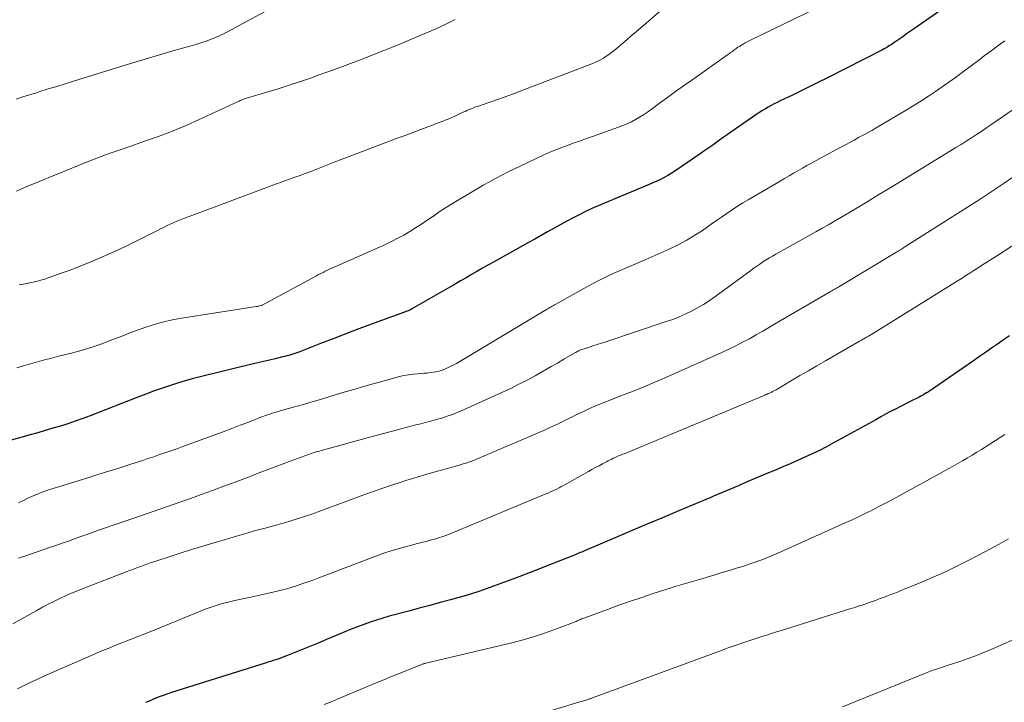
# Model space of a CAD drawing. Units: feet. Extents: x 2044991 to 2050004, y 545000 to 550000.
# Drawn here: x 2046242 to 2046383, y 546464 to 546562 of the extents above; entities that cross this region are included whole.
import ezdxf

# ---------------------------------------------------------------- set-up
doc = ezdxf.new("R2010")
doc.units = ezdxf.units.FT
doc.header["$LTSCALE"] = 100
doc.header["$MEASUREMENT"] = 0
doc.layers.add('CONTOUR INDEX', color=32, linetype='Continuous', lineweight=25)
doc.layers.add('CONTOUR INTERMEDIATE', color=40, linetype='Continuous', lineweight=15)

msp = doc.modelspace()

# ---------------------------------------------------------------- linework, layer by layer
at = {"layer": 'CONTOUR INDEX', "flags": 128}
for points, elevation in [([(2046382.28, 546568.87), (2046370.13, 546560.34), (2046369.58, 546559.95), (2046369.02, 546559.56), (2046368.46, 546559.17), (2046367.91, 546558.78), (2046367.18, 546558.28), (2046366.98, 546558.15), (2046366.79, 546558.02), (2046366.59, 546557.89), (2046366.39, 546557.76), (2046366.19, 546557.64), (2046365.99, 546557.52), (2046365.79, 546557.41), (2046365.58, 546557.3), (2046357.57, 546553.22), (2046356.32, 546552.6), (2046355.07, 546551.98), (2046353.82, 546551.37), (2046352.57, 546550.76), (2046350.92, 546549.97), (2046350.49, 546549.76), (2046350.06, 546549.55), (2046349.63, 546549.32), (2046349.21, 546549.1), (2046348.8, 546548.86), (2046348.39, 546548.61), (2046347.99, 546548.35), (2046347.59, 546548.08), (2046343.86, 546545.5), (2046343.31, 546545.12), (2046342.75, 546544.72), (2046342.2, 546544.33), (2046341.66, 546543.93), (2046341.11, 546543.53), (2046340.56, 546543.14), (2046340, 546542.75), (2046339.44, 546542.37), (2046335.82, 546539.92), (2046335.32, 546539.59), (2046334.81, 546539.29), (2046334.29, 546539), (2046333.77, 546538.72), (2046333.23, 546538.47), (2046332.69, 546538.22), (2046332.14, 546537.98), (2046331.6, 546537.74), (2046325.77, 546535.34), (2046324.85, 546534.95), (2046323.94, 546534.54), (2046323.04, 546534.11), (2046322.15, 546533.67), (2046321.26, 546533.21), (2046320.38, 546532.75), (2046319.5, 546532.27), (2046318.63, 546531.79), (2046318.53, 546531.73), (2046317.61, 546531.21), (2046316.7, 546530.7), (2046315.78, 546530.18), (2046314.86, 546529.67), (2046309.85, 546526.89), (2046309.06, 546526.45), (2046308.27, 546526), (2046307.49, 546525.55), (2046306.71, 546525.1), (2046305.93, 546524.64), (2046305.15, 546524.19), (2046304.37, 546523.73), (2046303.59, 546523.28), (2046298.28, 546520.23), (2046298.13, 546520.15), (2046297.97, 546520.06), (2046297.81, 546519.99), (2046297.65, 546519.92), (2046297.48, 546519.85), (2046297.32, 546519.78), (2046297.15, 546519.72), (2046296.98, 546519.66), (2046292.4, 546517.98), (2046290.56, 546517.3), (2046288.72, 546516.61), (2046286.89, 546515.91), (2046285.07, 546515.21), (2046281.97, 546514), (2046281.69, 546513.89), (2046281.41, 546513.79), (2046281.13, 546513.69), (2046280.85, 546513.6), (2046280.56, 546513.52), (2046280.27, 546513.43), (2046279.99, 546513.36), (2046279.7, 546513.29), (2046278.6, 546513.03), (2046277.77, 546512.84), (2046276.93, 546512.64), (2046276.1, 546512.44), (2046275.26, 546512.24), (2046268.05, 546510.48), (2046266.89, 546510.19), (2046265.73, 546509.87), (2046264.59, 546509.53), (2046263.45, 546509.17), (2046262.31, 546508.78), (2046261.18, 546508.39), (2046260.06, 546507.97), (2046258.94, 546507.55), (2046252.09, 546504.87), (2046251.04, 546504.47), (2046249.98, 546504.09), (2046248.91, 546503.73), (2046247.84, 546503.39), (2046246.76, 546503.07), (2046245.68, 546502.75), (2046244.59, 546502.43), (2046243.51, 546502.12), (2046240.81, 546501.35)], 920), ([(2046383.73, 546516.34), (2046382.87, 546515.74), (2046382.01, 546515.13), (2046381.15, 546514.54), (2046380.29, 546513.94), (2046379.44, 546513.34), (2046378.58, 546512.74), (2046372.92, 546508.83), (2046372.67, 546508.65), (2046372.41, 546508.48), (2046372.15, 546508.31), (2046371.88, 546508.15), (2046371.61, 546507.99), (2046371.35, 546507.83), (2046371.07, 546507.68), (2046370.8, 546507.54), (2046370.44, 546507.36), (2046369.99, 546507.13), (2046369.53, 546506.9), (2046369.07, 546506.67), (2046368.62, 546506.44), (2046368.12, 546506.19), (2046367.41, 546505.83), (2046366.71, 546505.46), (2046366.01, 546505.08), (2046365.32, 546504.7), (2046364.62, 546504.3), (2046363.58, 546503.71), (2046362.53, 546503.13), (2046361.48, 546502.56), (2046360.43, 546501.98), (2046358.55, 546500.97), (2046357.54, 546500.43), (2046356.52, 546499.91), (2046355.48, 546499.41), (2046354.44, 546498.93), (2046353.4, 546498.46), (2046352.35, 546498), (2046351.29, 546497.54), (2046350.24, 546497.09), (2046349.25, 546496.68), (2046347.77, 546496.05), (2046346.29, 546495.43), (2046344.81, 546494.8), (2046343.32, 546494.17), (2046341.37, 546493.34), (2046340.87, 546493.13), (2046340.36, 546492.91), (2046339.86, 546492.7), (2046339.35, 546492.49), (2046336.15, 546491.14), (2046334.04, 546490.26), (2046331.94, 546489.37), (2046329.83, 546488.47), (2046327.73, 546487.58), (2046322.9, 546485.52), (2046322.69, 546485.43), (2046322.49, 546485.34), (2046322.28, 546485.26), (2046322.07, 546485.17), (2046321.86, 546485.08), (2046321.66, 546484.99), (2046321.45, 546484.9), (2046321.24, 546484.82), (2046319.97, 546484.31), (2046319.12, 546483.97), (2046318.27, 546483.64), (2046317.42, 546483.31), (2046316.57, 546482.98), (2046312.99, 546481.62), (2046311.95, 546481.22), (2046310.9, 546480.84), (2046309.86, 546480.45), (2046308.81, 546480.07), (2046307.75, 546479.71), (2046306.7, 546479.37), (2046305.63, 546479.04), (2046304.56, 546478.74), (2046303.72, 546478.51), (2046302.23, 546478.11), (2046300.73, 546477.7), (2046299.24, 546477.3), (2046297.74, 546476.89), (2046294.94, 546476.14), (2046294.02, 546475.88), (2046293.09, 546475.6), (2046292.18, 546475.3), (2046291.27, 546474.98), (2046290.37, 546474.64), (2046289.47, 546474.29), (2046288.57, 546473.93), (2046287.68, 546473.55), (2046287.1, 546473.3), (2046285.93, 546472.8), (2046284.74, 546472.31), (2046283.56, 546471.82), (2046282.37, 546471.34), (2046280.24, 546470.48), (2046279.86, 546470.33), (2046279.48, 546470.19), (2046279.1, 546470.06), (2046278.71, 546469.92), (2046278.33, 546469.8), (2046277.94, 546469.67), (2046277.55, 546469.55), (2046277.17, 546469.43), (2046263.75, 546465.23), (2046263.21, 546465.05), (2046262.68, 546464.86), (2046262.14, 546464.66), (2046261.62, 546464.45), (2046261.09, 546464.23), (2046260.57, 546464), (2046260.05, 546463.78)], 900)]:
    msp.add_lwpolyline(points, dxfattribs=dict(at, elevation=elevation))
at = {"layer": 'CONTOUR INTERMEDIATE', "flags": 128}
for points, elevation in [([(2046363.99, 546567.12), (2046346.76, 546558.71), (2046346.47, 546558.57), (2046346.19, 546558.43), (2046345.91, 546558.27), (2046345.63, 546558.12), (2046345.5, 546558.05), (2046345.29, 546557.92), (2046345.08, 546557.79), (2046344.87, 546557.66), (2046344.67, 546557.52), (2046344.58, 546557.45), (2046344.43, 546557.34), (2046344.27, 546557.23), (2046344.12, 546557.11), (2046343.97, 546557), (2046343.81, 546556.89), (2046343.66, 546556.78), (2046343.5, 546556.66), (2046343.35, 546556.55), (2046338.25, 546552.96), (2046337.09, 546552.14), (2046335.94, 546551.31), (2046334.79, 546550.48), (2046333.64, 546549.64), (2046332.44, 546548.75), (2046331.89, 546548.36), (2046331.34, 546547.99), (2046330.77, 546547.64), (2046330.19, 546547.3), (2046329.6, 546546.98), (2046329, 546546.69), (2046328.38, 546546.43), (2046327.76, 546546.19), (2046324.06, 546544.89), (2046323.18, 546544.58), (2046322.3, 546544.27), (2046321.42, 546543.96), (2046320.54, 546543.64), (2046319.67, 546543.32), (2046318.8, 546542.98), (2046317.94, 546542.62), (2046317.09, 546542.24), (2046314.7, 546541.12), (2046313.78, 546540.69), (2046312.87, 546540.25), (2046311.96, 546539.79), (2046311.06, 546539.33), (2046310.17, 546538.86), (2046309.28, 546538.37), (2046308.4, 546537.88), (2046307.52, 546537.37), (2046304.73, 546535.72), (2046303.84, 546535.19), (2046302.97, 546534.64), (2046302.1, 546534.07), (2046301.25, 546533.48), (2046301.18, 546533.43), (2046300.37, 546532.87), (2046299.54, 546532.32), (2046298.71, 546531.78), (2046297.87, 546531.26), (2046297.02, 546530.76), (2046296.15, 546530.29), (2046295.27, 546529.84), (2046294.38, 546529.42), (2046287.04, 546526.15), (2046286.72, 546526), (2046286.4, 546525.86), (2046286.08, 546525.71), (2046285.76, 546525.56), (2046285.45, 546525.4), (2046285.14, 546525.25), (2046284.82, 546525.09), (2046284.52, 546524.92), (2046276.75, 546520.69), (2046276.68, 546520.66), (2046276.41, 546520.61), (2046276.28, 546520.59), (2046276.15, 546520.57), (2046276.02, 546520.54), (2046275.89, 546520.52), (2046264.89, 546518.79), (2046263.66, 546518.56), (2046262.44, 546518.28), (2046261.25, 546517.94), (2046260.06, 546517.55), (2046258.88, 546517.12), (2046257.71, 546516.68), (2046256.54, 546516.24), (2046255.37, 546515.79), (2046254.98, 546515.63), (2046253.61, 546515.12), (2046252.23, 546514.65), (2046250.83, 546514.23), (2046249.42, 546513.85), (2046247.55, 546513.38), (2046246.55, 546513.12), (2046245.55, 546512.86), (2046244.56, 546512.59), (2046243.57, 546512.32), (2046242.58, 546512.03), (2046241.59, 546511.72)], 924), ([(2046337.4, 546566.07), (2046330.28, 546559.88), (2046329.64, 546559.33), (2046329, 546558.78), (2046328.36, 546558.23), (2046327.71, 546557.68), (2046327.14, 546557.2), (2046326.77, 546556.9), (2046326.4, 546556.62), (2046326.01, 546556.36), (2046325.61, 546556.11), (2046325.59, 546556.1), (2046325.2, 546555.87), (2046324.79, 546555.66), (2046324.37, 546555.47), (2046323.95, 546555.29), (2046313.67, 546551.35), (2046312.6, 546550.94), (2046311.52, 546550.55), (2046310.44, 546550.17), (2046309.36, 546549.79), (2046307.72, 546549.24), (2046307.45, 546549.15), (2046307.18, 546549.06), (2046306.92, 546548.95), (2046306.66, 546548.85), (2046306.4, 546548.74), (2046306.14, 546548.63), (2046305.88, 546548.51), (2046305.62, 546548.4), (2046304.21, 546547.75), (2046303.79, 546547.56), (2046303.38, 546547.38), (2046302.95, 546547.21), (2046302.53, 546547.04), (2046302.1, 546546.88), (2046301.67, 546546.72), (2046301.25, 546546.55), (2046300.82, 546546.39), (2046299.44, 546545.88), (2046298.32, 546545.46), (2046297.21, 546545.04), (2046296.09, 546544.62), (2046294.98, 546544.2), (2046287.03, 546541.18), (2046286.32, 546540.91), (2046285.6, 546540.63), (2046284.89, 546540.35), (2046284.18, 546540.07), (2046283.93, 546539.97), (2046283.34, 546539.74), (2046282.75, 546539.51), (2046282.16, 546539.29), (2046281.57, 546539.08), (2046280.9, 546538.84), (2046280.64, 546538.75), (2046280.38, 546538.66), (2046280.11, 546538.57), (2046279.85, 546538.47), (2046279.59, 546538.38), (2046279.32, 546538.29), (2046279.06, 546538.19), (2046278.8, 546538.09), (2046266.28, 546533.43), (2046265.97, 546533.31), (2046265.66, 546533.19), (2046265.34, 546533.07), (2046265.03, 546532.95), (2046264.72, 546532.83), (2046264.41, 546532.7), (2046264.1, 546532.56), (2046263.8, 546532.42), (2046263.55, 546532.31), (2046263.12, 546532.1), (2046262.7, 546531.89), (2046262.27, 546531.68), (2046261.85, 546531.47), (2046260.04, 546530.54), (2046258.7, 546529.87), (2046257.36, 546529.21), (2046256.01, 546528.59), (2046254.64, 546527.97), (2046253.21, 546527.35), (2046251.94, 546526.81), (2046250.67, 546526.29), (2046249.39, 546525.79), (2046248.1, 546525.32), (2046246.11, 546524.61), (2046245.81, 546524.51), (2046245.5, 546524.41), (2046245.19, 546524.32), (2046244.88, 546524.23), (2046244.56, 546524.15), (2046244.25, 546524.08), (2046243.93, 546524.01), (2046243.62, 546523.94), (2046243.09, 546523.83), (2046242.51, 546523.72), (2046241.94, 546523.61)], 928), ([(2046279.98, 546564.3), (2046271.67, 546559.84), (2046271.09, 546559.55), (2046270.51, 546559.27), (2046269.92, 546559.01), (2046269.33, 546558.77), (2046268.72, 546558.55), (2046268.11, 546558.34), (2046267.5, 546558.14), (2046266.88, 546557.96), (2046264.28, 546557.22), (2046262.36, 546556.67), (2046260.44, 546556.11), (2046258.53, 546555.54), (2046256.62, 546554.95), (2046249.73, 546552.81), (2046248.52, 546552.44), (2046247.31, 546552.06), (2046246.1, 546551.68), (2046244.89, 546551.3), (2046244.4, 546551.15), (2046243.43, 546550.85), (2046242.46, 546550.54), (2046241.5, 546550.24)], 936), ([(2046304.36, 546561.64), (2046302.94, 546560.92), (2046301.5, 546560.25), (2046300.04, 546559.61), (2046298.57, 546558.99), (2046297.1, 546558.38), (2046295.63, 546557.78), (2046294.15, 546557.18), (2046293.07, 546556.75), (2046291.04, 546555.95), (2046289.01, 546555.17), (2046286.96, 546554.42), (2046284.91, 546553.69), (2046283.8, 546553.3), (2046282.21, 546552.76), (2046280.62, 546552.23), (2046279.01, 546551.72), (2046277.41, 546551.23), (2046274.51, 546550.37), (2046274.35, 546550.32), (2046274.19, 546550.27), (2046274.04, 546550.21), (2046273.88, 546550.15), (2046273.73, 546550.08), (2046273.58, 546550.02), (2046273.43, 546549.95), (2046273.28, 546549.88), (2046267.11, 546547.03), (2046265.85, 546546.47), (2046264.57, 546545.92), (2046263.27, 546545.41), (2046261.97, 546544.93), (2046261.87, 546544.89), (2046260.61, 546544.44), (2046259.35, 546544), (2046258.09, 546543.56), (2046256.82, 546543.13), (2046255.55, 546542.7), (2046254.3, 546542.24), (2046253.05, 546541.76), (2046251.8, 546541.27), (2046244.8, 546538.42), (2046244.15, 546538.15), (2046243.5, 546537.88), (2046242.85, 546537.6), (2046242.2, 546537.32), (2046241.55, 546537.04)], 932), ([(2046383.06, 546558.59), (2046382.47, 546558.16), (2046381.88, 546557.72), (2046381.3, 546557.29), (2046380.72, 546556.85), (2046380.13, 546556.41), (2046379.55, 546555.97), (2046376.96, 546554.03), (2046376.02, 546553.34), (2046375.07, 546552.65), (2046374.11, 546551.98), (2046373.15, 546551.32), (2046372.17, 546550.67), (2046371.19, 546550.04), (2046370.2, 546549.42), (2046369.2, 546548.81), (2046364.65, 546546.12), (2046364.03, 546545.75), (2046363.41, 546545.4), (2046362.78, 546545.05), (2046362.15, 546544.71), (2046361.52, 546544.37), (2046360.88, 546544.03), (2046360.25, 546543.69), (2046359.62, 546543.35), (2046356.05, 546541.42), (2046355.4, 546541.06), (2046354.75, 546540.7), (2046354.11, 546540.34), (2046353.46, 546539.97), (2046352.82, 546539.6), (2046352.18, 546539.23), (2046351.54, 546538.86), (2046350.9, 546538.49), (2046346.32, 546535.82), (2046345.55, 546535.35), (2046344.78, 546534.87), (2046344.02, 546534.37), (2046343.28, 546533.86), (2046342.53, 546533.34), (2046341.79, 546532.82), (2046341.05, 546532.3), (2046340.3, 546531.79), (2046339.65, 546531.33), (2046338.56, 546530.62), (2046337.44, 546529.96), (2046336.29, 546529.35), (2046335.12, 546528.79), (2046331.67, 546527.26), (2046330.67, 546526.82), (2046329.67, 546526.38), (2046328.68, 546525.95), (2046327.68, 546525.52), (2046326.68, 546525.08), (2046325.7, 546524.62), (2046324.73, 546524.13), (2046323.77, 546523.62), (2046318.79, 546520.86), (2046318.62, 546520.76), (2046318.45, 546520.67), (2046318.28, 546520.57), (2046318.12, 546520.47), (2046317.95, 546520.37), (2046317.79, 546520.27), (2046317.62, 546520.17), (2046317.46, 546520.07), (2046305.02, 546512.64), (2046304.55, 546512.37), (2046304.07, 546512.11), (2046303.58, 546511.87), (2046303.09, 546511.64), (2046302.9, 546511.56), (2046302.49, 546511.4), (2046302.08, 546511.26), (2046301.65, 546511.16), (2046301.22, 546511.09), (2046300.78, 546511.04), (2046300.34, 546510.99), (2046299.9, 546510.95), (2046299.46, 546510.92), (2046299.01, 546510.89), (2046298.35, 546510.83), (2046297.69, 546510.75), (2046297.04, 546510.62), (2046296.39, 546510.47), (2046294.55, 546509.97), (2046292.98, 546509.54), (2046291.42, 546509.1), (2046289.86, 546508.65), (2046288.31, 546508.19), (2046284.76, 546507.12), (2046283.7, 546506.81), (2046282.64, 546506.5), (2046281.57, 546506.19), (2046280.51, 546505.89), (2046278.97, 546505.46), (2046278.67, 546505.38), (2046278.38, 546505.29), (2046278.09, 546505.2), (2046277.8, 546505.1), (2046277.52, 546505), (2046277.23, 546504.9), (2046276.95, 546504.79), (2046276.66, 546504.69), (2046274.81, 546503.96), (2046273.6, 546503.5), (2046272.38, 546503.03), (2046271.17, 546502.58), (2046269.95, 546502.13), (2046265.37, 546500.45), (2046264.66, 546500.19), (2046263.95, 546499.94), (2046263.24, 546499.69), (2046262.53, 546499.44), (2046261.81, 546499.2), (2046261.1, 546498.95), (2046260.38, 546498.72), (2046259.67, 546498.48), (2046257.94, 546497.93), (2046256.36, 546497.42), (2046254.78, 546496.92), (2046253.19, 546496.43), (2046251.61, 546495.94), (2046246.94, 546494.5), (2046246.28, 546494.29), (2046245.63, 546494.06), (2046244.98, 546493.82), (2046244.34, 546493.56), (2046243.71, 546493.28), (2046243.08, 546492.99), (2046242.46, 546492.69), (2046241.84, 546492.37)], 916), ([(2046384.88, 546549.16), (2046381.24, 546546.65), (2046380.52, 546546.15), (2046379.78, 546545.66), (2046379.04, 546545.18), (2046378.3, 546544.7), (2046377.55, 546544.22), (2046376.81, 546543.75), (2046376.06, 546543.29), (2046375.3, 546542.83), (2046366.88, 546537.67), (2046365.96, 546537.11), (2046365.05, 546536.55), (2046364.13, 546535.99), (2046363.22, 546535.43), (2046363.15, 546535.39), (2046362.27, 546534.86), (2046361.38, 546534.32), (2046360.49, 546533.8), (2046359.6, 546533.27), (2046358.7, 546532.75), (2046357.81, 546532.24), (2046356.91, 546531.73), (2046356.01, 546531.22), (2046350.28, 546528.01), (2046349.82, 546527.75), (2046349.36, 546527.47), (2046348.9, 546527.19), (2046348.45, 546526.9), (2046348.01, 546526.6), (2046347.57, 546526.3), (2046347.13, 546525.99), (2046346.7, 546525.67), (2046341.55, 546521.91), (2046340.74, 546521.35), (2046339.92, 546520.82), (2046339.08, 546520.32), (2046338.21, 546519.86), (2046337.33, 546519.43), (2046336.43, 546519.03), (2046335.52, 546518.68), (2046334.59, 546518.35), (2046325.96, 546515.48), (2046325.34, 546515.28), (2046324.72, 546515.07), (2046324.1, 546514.87), (2046323.48, 546514.66), (2046322.49, 546514.34), (2046322.36, 546514.3), (2046322.24, 546514.25), (2046322.11, 546514.2), (2046321.99, 546514.14), (2046321.87, 546514.08), (2046321.74, 546514.02), (2046321.63, 546513.95), (2046321.51, 546513.88), (2046319.94, 546512.95), (2046319.04, 546512.42), (2046318.14, 546511.9), (2046317.23, 546511.38), (2046316.31, 546510.87), (2046315.84, 546510.6), (2046314.68, 546509.97), (2046313.51, 546509.37), (2046312.32, 546508.79), (2046311.13, 546508.23), (2046305.55, 546505.71), (2046304.78, 546505.38), (2046304.01, 546505.07), (2046303.23, 546504.8), (2046302.44, 546504.54), (2046302.23, 546504.48), (2046301.54, 546504.28), (2046300.84, 546504.09), (2046300.14, 546503.9), (2046299.44, 546503.73), (2046298.74, 546503.56), (2046298.03, 546503.38), (2046297.33, 546503.2), (2046296.63, 546503.01), (2046291.96, 546501.74), (2046290.76, 546501.41), (2046289.55, 546501.08), (2046288.34, 546500.75), (2046287.13, 546500.42), (2046285.17, 546499.88), (2046284.95, 546499.81), (2046284.72, 546499.75), (2046284.49, 546499.68), (2046284.27, 546499.61), (2046284.05, 546499.54), (2046283.82, 546499.47), (2046283.6, 546499.39), (2046283.38, 546499.31), (2046280.76, 546498.34), (2046279.23, 546497.77), (2046277.71, 546497.2), (2046276.18, 546496.62), (2046274.66, 546496.04), (2046274.49, 546495.97), (2046272.88, 546495.36), (2046271.26, 546494.76), (2046269.64, 546494.16), (2046268.02, 546493.58), (2046267.15, 546493.27), (2046265.09, 546492.54), (2046263.03, 546491.81), (2046260.97, 546491.09), (2046258.91, 546490.37), (2046253.44, 546488.5), (2046252.55, 546488.19), (2046251.65, 546487.87), (2046250.76, 546487.56), (2046249.87, 546487.24), (2046248.98, 546486.92), (2046248.08, 546486.61), (2046247.19, 546486.3), (2046246.3, 546485.99), (2046242.74, 546484.77), (2046242.29, 546484.61), (2046241.83, 546484.45)], 912), ([(2046384.1, 546538.95), (2046382.97, 546538.18), (2046381.83, 546537.41), (2046380.68, 546536.66), (2046379.53, 546535.91), (2046368.76, 546529.05), (2046368.6, 546528.95), (2046368.44, 546528.85), (2046368.28, 546528.75), (2046368.12, 546528.65), (2046367.96, 546528.55), (2046367.79, 546528.45), (2046367.63, 546528.35), (2046367.47, 546528.25), (2046359.3, 546523.33), (2046359.13, 546523.23), (2046358.97, 546523.14), (2046358.8, 546523.04), (2046358.63, 546522.94), (2046358.46, 546522.84), (2046358.29, 546522.75), (2046358.12, 546522.65), (2046357.96, 546522.55), (2046350.35, 546518.11), (2046349.39, 546517.56), (2046348.43, 546517), (2046347.47, 546516.46), (2046346.5, 546515.91), (2046345.53, 546515.39), (2046344.54, 546514.88), (2046343.55, 546514.4), (2046342.54, 546513.93), (2046335.07, 546510.6), (2046333.3, 546509.83), (2046331.54, 546509.08), (2046329.76, 546508.36), (2046327.97, 546507.65), (2046325.97, 546506.87), (2046325.18, 546506.56), (2046324.39, 546506.23), (2046323.62, 546505.89), (2046322.85, 546505.53), (2046322.67, 546505.45), (2046321.99, 546505.13), (2046321.32, 546504.8), (2046320.64, 546504.47), (2046319.97, 546504.13), (2046319.29, 546503.8), (2046318.62, 546503.48), (2046317.93, 546503.17), (2046317.24, 546502.86), (2046306.99, 546498.48), (2046306.81, 546498.4), (2046306.63, 546498.33), (2046306.45, 546498.26), (2046306.27, 546498.2), (2046306.09, 546498.13), (2046305.91, 546498.07), (2046305.72, 546498.02), (2046305.54, 546497.96), (2046305.36, 546497.91), (2046305.17, 546497.86), (2046304.99, 546497.81), (2046304.81, 546497.75), (2046300.67, 546496.58), (2046299.56, 546496.26), (2046298.44, 546495.92), (2046297.33, 546495.58), (2046296.22, 546495.23), (2046295.12, 546494.87), (2046294.02, 546494.49), (2046292.92, 546494.11), (2046291.83, 546493.71), (2046285.01, 546491.2), (2046283.98, 546490.83), (2046282.94, 546490.47), (2046281.9, 546490.13), (2046280.86, 546489.81), (2046279.94, 546489.54), (2046279.35, 546489.36), (2046278.75, 546489.19), (2046278.16, 546489.04), (2046277.56, 546488.88), (2046276.96, 546488.73), (2046276.36, 546488.57), (2046275.77, 546488.41), (2046275.18, 546488.24), (2046269.99, 546486.72), (2046268.37, 546486.24), (2046266.76, 546485.74), (2046265.15, 546485.23), (2046263.54, 546484.71), (2046261.38, 546484), (2046260.86, 546483.82), (2046260.34, 546483.65), (2046259.83, 546483.47), (2046259.31, 546483.28), (2046258.8, 546483.09), (2046258.29, 546482.9), (2046257.77, 546482.71), (2046257.26, 546482.51), (2046251.12, 546480.14), (2046250.27, 546479.8), (2046249.42, 546479.44), (2046248.57, 546479.07), (2046247.74, 546478.69), (2046246.91, 546478.28), (2046246.08, 546477.87), (2046245.27, 546477.44), (2046244.46, 546476.99), (2046241.03, 546475.05)], 908), ([(2046388.2, 546531.86), (2046382.01, 546527.84), (2046381.63, 546527.6), (2046381.26, 546527.36), (2046380.89, 546527.12), (2046380.51, 546526.88), (2046380.14, 546526.63), (2046379.76, 546526.39), (2046379.39, 546526.15), (2046379.01, 546525.91), (2046378.64, 546525.67), (2046378.08, 546525.31), (2046377.52, 546524.95), (2046376.96, 546524.6), (2046376.39, 546524.25), (2046364.27, 546516.71), (2046364.03, 546516.56), (2046363.78, 546516.41), (2046363.54, 546516.26), (2046363.29, 546516.11), (2046363.04, 546515.97), (2046362.79, 546515.82), (2046362.54, 546515.68), (2046362.29, 546515.53), (2046357.38, 546512.72), (2046356.16, 546512.02), (2046354.95, 546511.32), (2046353.74, 546510.62), (2046352.54, 546509.91), (2046350.33, 546508.6), (2046350.23, 546508.54), (2046350.13, 546508.48), (2046350.02, 546508.43), (2046349.92, 546508.37), (2046349.81, 546508.32), (2046349.7, 546508.26), (2046349.6, 546508.21), (2046349.49, 546508.16), (2046349.37, 546508.11), (2046349.21, 546508.04), (2046349.04, 546507.97), (2046348.87, 546507.9), (2046348.7, 546507.83), (2046328.55, 546499.43), (2046328.35, 546499.35), (2046328.16, 546499.27), (2046327.97, 546499.19), (2046327.78, 546499.11), (2046327.59, 546499.02), (2046327.4, 546498.94), (2046327.21, 546498.86), (2046327.02, 546498.77), (2046326.94, 546498.73), (2046326.72, 546498.62), (2046326.49, 546498.51), (2046326.27, 546498.4), (2046326.04, 546498.28), (2046325.47, 546497.98), (2046324.97, 546497.7), (2046324.46, 546497.43), (2046323.96, 546497.15), (2046323.46, 546496.87), (2046319.89, 546494.88), (2046319.57, 546494.71), (2046319.25, 546494.54), (2046318.93, 546494.37), (2046318.6, 546494.21), (2046318.27, 546494.05), (2046317.94, 546493.9), (2046317.61, 546493.75), (2046317.27, 546493.61), (2046303.76, 546488.01), (2046303.18, 546487.78), (2046302.6, 546487.56), (2046302, 546487.37), (2046301.4, 546487.19), (2046300.8, 546487.03), (2046300.2, 546486.86), (2046299.59, 546486.71), (2046298.99, 546486.55), (2046297.77, 546486.25), (2046296.56, 546485.92), (2046295.36, 546485.57), (2046294.18, 546485.17), (2046293, 546484.74), (2046284.87, 546481.65), (2046284.11, 546481.37), (2046283.34, 546481.09), (2046282.58, 546480.82), (2046281.8, 546480.55), (2046281.03, 546480.3), (2046280.25, 546480.07), (2046279.46, 546479.86), (2046278.67, 546479.67), (2046275.53, 546478.98), (2046274.85, 546478.83), (2046274.17, 546478.68), (2046273.49, 546478.54), (2046272.81, 546478.4), (2046272.63, 546478.36), (2046272.04, 546478.23), (2046271.45, 546478.08), (2046270.87, 546477.92), (2046270.29, 546477.75), (2046269.71, 546477.56), (2046269.14, 546477.36), (2046268.57, 546477.14), (2046268.01, 546476.92), (2046261.27, 546474.17), (2046260.17, 546473.72), (2046259.07, 546473.28), (2046257.97, 546472.85), (2046256.86, 546472.42), (2046255.76, 546471.98), (2046254.66, 546471.54), (2046253.56, 546471.08), (2046252.47, 546470.61), (2046246.24, 546467.9), (2046245.09, 546467.39), (2046243.96, 546466.86), (2046242.84, 546466.31), (2046241.72, 546465.75)], 904), ([(2046383.1, 546502.18), (2046379.74, 546500.05), (2046379.07, 546499.64), (2046378.4, 546499.22), (2046377.72, 546498.82), (2046377.04, 546498.43), (2046376.35, 546498.04), (2046375.66, 546497.65), (2046374.97, 546497.26), (2046374.28, 546496.88), (2046368.03, 546493.44), (2046367.07, 546492.92), (2046366.11, 546492.4), (2046365.14, 546491.9), (2046364.17, 546491.39), (2046363.19, 546490.91), (2046362.21, 546490.43), (2046361.22, 546489.96), (2046360.23, 546489.51), (2046350.6, 546485.2), (2046349.92, 546484.9), (2046349.24, 546484.62), (2046348.56, 546484.34), (2046347.87, 546484.08), (2046347.17, 546483.83), (2046346.48, 546483.59), (2046345.78, 546483.36), (2046345.07, 546483.14), (2046344.79, 546483.06), (2046343.95, 546482.8), (2046343.1, 546482.55), (2046342.26, 546482.3), (2046341.41, 546482.05), (2046339.35, 546481.43), (2046337.69, 546480.93), (2046336.04, 546480.43), (2046334.39, 546479.91), (2046332.74, 546479.38), (2046331.1, 546478.84), (2046329.46, 546478.29), (2046327.83, 546477.72), (2046326.2, 546477.13), (2046322.94, 546475.94), (2046322.78, 546475.88), (2046322.63, 546475.81), (2046322.47, 546475.75), (2046322.31, 546475.68), (2046322.16, 546475.61), (2046322, 546475.54), (2046321.85, 546475.48), (2046321.69, 546475.41), (2046318.88, 546474.33), (2046317.3, 546473.76), (2046315.71, 546473.23), (2046314.11, 546472.77), (2046312.49, 546472.35), (2046300.15, 546469.41), (2046300.07, 546469.39), (2046299.98, 546469.37), (2046299.89, 546469.34), (2046299.8, 546469.32), (2046299.71, 546469.29), (2046299.63, 546469.26), (2046299.54, 546469.23), (2046299.46, 546469.2), (2046297.44, 546468.38), (2046296.34, 546467.94), (2046295.25, 546467.49), (2046294.16, 546467.04), (2046293.07, 546466.59), (2046287.38, 546464.2), (2046286.51, 546463.84), (2046285.63, 546463.48)], 896), ([(2046383.62, 546487.25), (2046382.28, 546486.49), (2046380.94, 546485.76), (2046378.3, 546484.37), (2046376.49, 546483.45), (2046374.66, 546482.57), (2046372.81, 546481.74), (2046370.94, 546480.94), (2046368.21, 546479.82), (2046367.7, 546479.61), (2046367.18, 546479.41), (2046366.66, 546479.21), (2046366.14, 546479.01), (2046365.94, 546478.94), (2046365.52, 546478.78), (2046365.1, 546478.62), (2046364.68, 546478.47), (2046364.26, 546478.31), (2046364.21, 546478.29), (2046363.81, 546478.15), (2046363.42, 546478.01), (2046363.03, 546477.88), (2046362.63, 546477.75), (2046362.23, 546477.62), (2046361.84, 546477.49), (2046361.44, 546477.36), (2046361.04, 546477.23), (2046351.38, 546474.22), (2046350.24, 546473.86), (2046349.11, 546473.5), (2046347.98, 546473.14), (2046346.85, 546472.77), (2046345.72, 546472.39), (2046344.6, 546472), (2046343.48, 546471.6), (2046342.36, 546471.2), (2046324.05, 546464.45), (2046323.95, 546464.41), (2046323.86, 546464.38), (2046323.76, 546464.35), (2046323.67, 546464.31), (2046323.58, 546464.28), (2046323.48, 546464.25), (2046323.39, 546464.22), (2046323.29, 546464.19), (2046323.06, 546464.12), (2046322.85, 546464.05), (2046322.64, 546463.99), (2046322.43, 546463.93), (2046322.22, 546463.86), (2046310.54, 546460.32)], 892), ([(2046386.08, 546473.6), (2046380.87, 546471.3), (2046379.83, 546470.85), (2046378.77, 546470.43), (2046377.7, 546470.04), (2046376.62, 546469.67), (2046375.46, 546469.29), (2046374.96, 546469.12), (2046374.46, 546468.96), (2046373.95, 546468.79), (2046373.45, 546468.63), (2046372.95, 546468.45), (2046372.45, 546468.27), (2046371.95, 546468.09), (2046371.46, 546467.89), (2046359.84, 546463.16)], 888)]:
    msp.add_lwpolyline(points, dxfattribs=dict(at, elevation=elevation))

doc.saveas('drawing.dxf')
